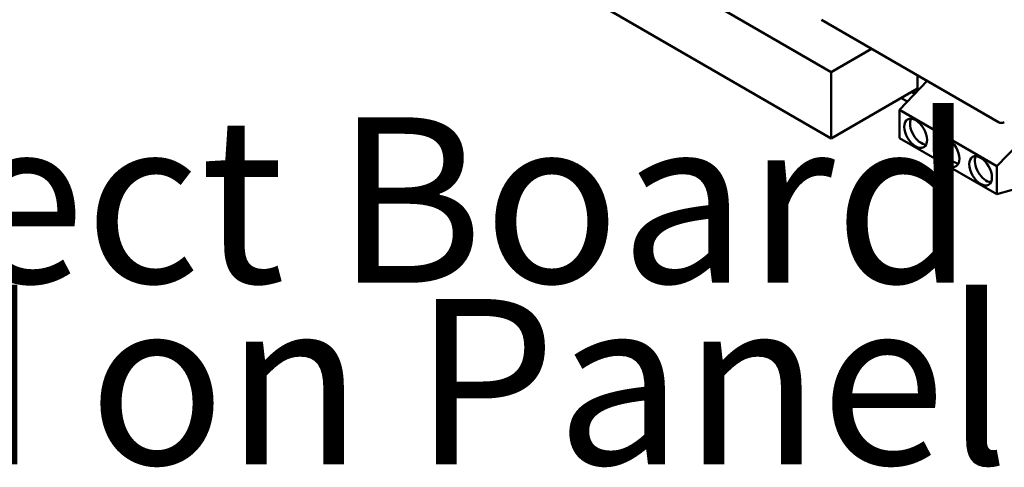
# Model space of a CAD drawing. Units: inches. Extents: x 4 to 172, y 2 to 134.
# Drawn here: x 132 to 138, y 108 to 111 of the extents above; entities that cross this region are included whole.
import ezdxf

# ---------------------------------------------------------------- set-up
doc = ezdxf.new("R2010")
doc.units = ezdxf.units.IN
doc.header["$LTSCALE"] = 8
doc.header["$MEASUREMENT"] = 0
doc.layers.add('Symbol (ANSI)', color=7, linetype='Continuous', lineweight=25)
doc.layers.add('Visible (ANSI)', color=7, linetype='Continuous', lineweight=50)
doc.styles.add('Note Text (ANSI)', font='tahoma.ttf')

msp = doc.modelspace()

# ---------------------------------------------------------------- linework, layer by layer
at = {"layer": 'Visible (ANSI)'}
for p, q in [((135.3103, 111.4589), (136.8395, 110.576)), ((136.8395, 110.1906), (135.315, 111.0708)), ((137.8112, 110.285), (136.7816, 110.8794)), ((137.0734, 110.711), (136.8395, 110.576)), ((136.8395, 110.576), (136.8395, 110.1906)), ((137.397, 110.5241), (137.2354, 110.3561)), ((137.3411, 110.5565), (137.3411, 110.4802)), ((137.3411, 110.4802), (136.8395, 110.1906)), ((137.3243, 110.4485), (137.3053, 110.4595)), ((137.331, 110.4555), (137.3147, 110.465)), ((137.2815, 110.4041), (137.2454, 110.425)), ((137.2354, 110.3561), (137.8011, 110.0295)), ((137.2354, 110.1928), (137.2354, 110.3561)), ((137.8011, 110.0295), (138.0368, 110.2745)), ((137.8011, 109.8663), (137.2354, 110.1928)), ((137.8011, 110.0295), (137.8011, 109.8663)), ((137.9674, 109.9143), (137.8011, 109.8663))]:
    msp.add_line(p, q, dxfattribs=at)
msp.add_arc((137.8278, 110.3139), 0.0333, 240, 300, dxfattribs=at)
for centre in [(137.3297, 110.2201), (137.5182, 110.1112), (137.7068, 110.0023)]:
    msp.add_ellipse(centre, major_axis=(-0.0467, 0.0808), ratio=0.57735, dxfattribs=at)
for centre in [(137.3627, 110.2391), (137.5512, 110.1303), (137.7398, 110.0214)]:
    msp.add_ellipse(centre, major_axis=(-0.0467, 0.0808), ratio=0.57735, start_param=0.361367, end_param=2.780226, dxfattribs=at)

# ---------------------------------------------------------------- texts
at = {"layer": 'Symbol (ANSI)', "style": 'Note Text (ANSI)'}
for s, p in [('PQConnect Board', (126.7497, 109.3528)), ('Mounted on Panel', (126.7497, 108.299))]:
    msp.add_text(s, height=0.96, dxfattribs=at).set_placement(p)

doc.saveas('drawing.dxf')
